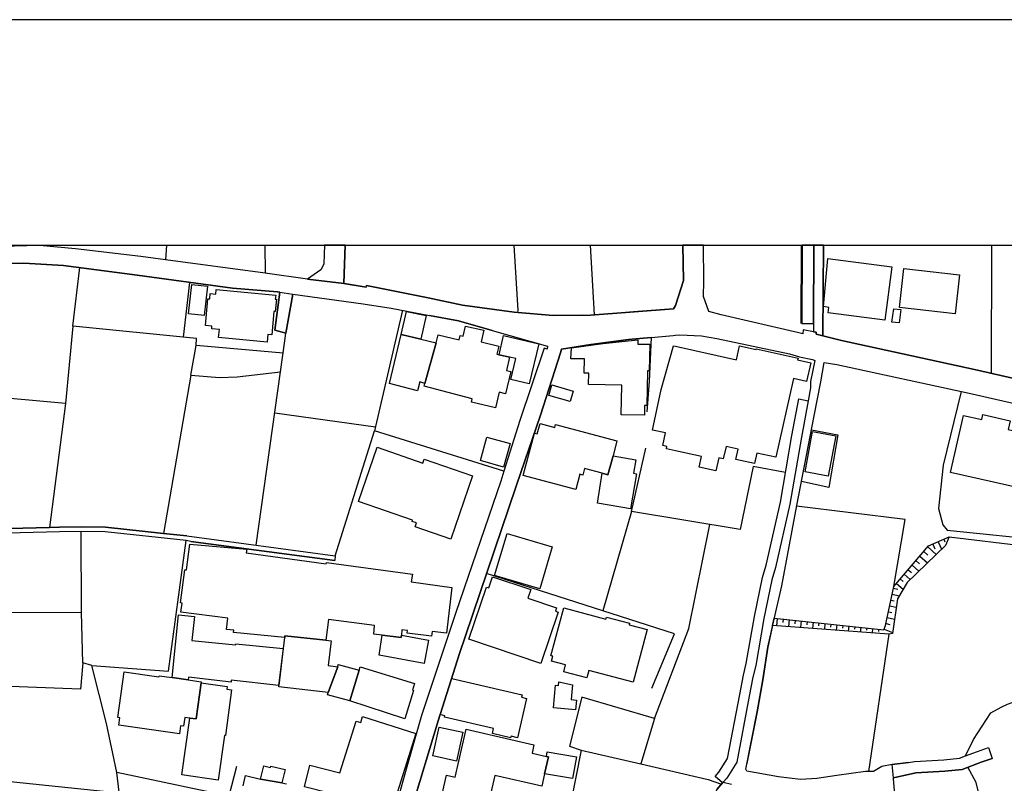
# Model space of a CAD drawing. Extents: x -10 to 410, y -24 to 273.
# Drawn here: x 191 to 294, y 194 to 273 of the extents above; entities that cross this region are included whole.
import ezdxf

# ---------------------------------------------------------------- set-up
doc = ezdxf.new("R2010")
doc.units = 0
for name, color, linetype in [('05_DM_LINE', 7, 'Continuous'), ('06_HOUSE_POLY', 160, 'Continuous'), ('08_ROAD_LINE', 3, 'Continuous'), ('09_ROAD_POLY', 5, 'Continuous'), ('13_KASEN_POLY', 253, 'Continuous'), ('印刷レイアウト', 1, 'Continuous'), ('印刷用フレーム', 1, 'Continuous'), ('背景', 3, 'Continuous')]:
    doc.layers.add(name, color=color, linetype=linetype)

msp = doc.modelspace()

# ---------------------------------------------------------------- linework, layer by layer
at = {"layer": '05_DM_LINE', "color": 253}
for p, q in [((206.46664, 249.647122), (206.363287, 248.123701)), ((216.71511, 249.647122), (216.738192, 246.719307)), ((250.629319, 249.647122), (251.04273, 242.373664)), ((272.630387, 249.647122), (272.613162, 241.479145)), ((272.759234, 249.647122), (272.722716, 241.482935)), ((273.958472, 249.647122), (273.921954, 241.473288)), ((273.958472, 249.647122), (273.921954, 241.473288)), ((292.492052, 249.647122), (292.462769, 236.27395)), ((208.857191, 245.768117), (208.212958, 240.04943)), ((231.05842, 242.867691), (228.148348, 230.28379)), ((209.001885, 236.082575), (209.542765, 239.184195)), ((209.001885, 236.082575), (206.136599, 219.607956)), ((195.917929, 233.143047), (194.273413, 220.232897)), ((228.242055, 230.693929), (217.742093, 232.139147)), ((224.042828, 217.273904), (228.148348, 230.28379)), ((254.952913, 221.877585), (251.972561, 211.527829)), ((197.587767, 211.357986), (197.562446, 219.803293)), ((286.943381, 218.742721), (287.287202, 217.953621)), ((287.511822, 218.992662), (287.632745, 218.729112)), ((288.072339, 219.238814), (299.302661, 217.89316)), ((285.427539, 217.719355), (285.853353, 217.348146)), ((285.83785, 218.18806), (286.732197, 217.418598)), ((286.367017, 218.492779), (286.587847, 217.992723)), ((284.613118, 216.768164), (284.992079, 216.443981)), ((285.023429, 217.242726), (285.828204, 216.5494)), ((283.796631, 215.82283), (284.132872, 215.533786)), ((284.206942, 216.293602), (284.921799, 215.678308)), ((282.98221, 214.873534), (283.292958, 214.607917)), ((283.392521, 215.348268), (284.017461, 214.809111)), ((282.261496, 213.883413), (282.738298, 213.783678)), ((282.572244, 214.398972), (283.27711, 213.793496)), ((282.007593, 212.658854), (282.327987, 212.588402)), ((282.13265, 213.268119), (282.87679, 213.113779)), ((281.877024, 212.04356), (282.558464, 211.902828)), ((197.587767, 211.357986), (176.542885, 211.313028)), ((197.728499, 206.104043), (197.587767, 211.357986)), ((270.15233, 210.748549), (270.072059, 209.979087)), ((270.773481, 210.684125), (270.732484, 210.309127)), ((271.398421, 210.617807), (271.31815, 209.883313)), ((272.017505, 210.549422), (271.978575, 210.193888)), ((272.636589, 210.482932), (272.562519, 209.787712)), ((281.62312, 210.822791), (282.373117, 210.662594)), ((281.747833, 211.434123), (282.107501, 211.357986)), ((273.261529, 210.418509), (273.222599, 210.07865)), ((273.88268, 210.348229), (273.8124, 209.694005)), ((274.501763, 210.283805), (274.466623, 209.963411)), ((275.122914, 210.219382), (275.058491, 209.598231)), ((275.747854, 210.14893), (275.712714, 209.848173)), ((276.366938, 210.082612), (276.308371, 209.502458)), ((276.988089, 210.018188), (276.957083, 209.738791)), ((277.613373, 209.947909), (277.55274, 209.408751)), ((278.232457, 209.883313), (278.203174, 209.623553)), ((278.853608, 209.81889), (278.796764, 209.312977)), ((279.472692, 209.74861), (279.447198, 209.508314)), ((280.097632, 209.684186), (280.046644, 209.219271)), ((280.716715, 209.617696), (280.693289, 209.393076)), ((281.29687, 209.617696), (282.16779, 209.274048)), ((281.492206, 210.207669), (281.88667, 210.12757)), ((281.792963, 209.088357), (279.677675, 194.803269)), ((257.347599, 200.31301), (255.921674, 195.572903)), ((249.707067, 197.018121), (255.921674, 195.572903)), ((201.546699, 192.523994), (175.04289, 195.283687))]:
    msp.add_line(p, q, dxfattribs=at)
for points in [[(249.822133, 242.338524), (246.767367, 242.322849), (243.103507, 242.639281), (243.148294, 242.854083), (242.700087, 249.647122)], [(196.687391, 241.219385), (195.917929, 233.143047), (187.06834, 233.928357), (190.228526, 247.74853)], [(209.607189, 239.908698), (196.687391, 241.219385), (197.427743, 247.31307)], [(233.748006, 244.162702), (227.318424, 245.457541), (227.283285, 245.264271), (224.966802, 245.652878)], [(272.831925, 240.389289), (272.382685, 240.50246), (264.312549, 242.38331), (263.017537, 242.723169), (262.582077, 243.91276)], [(240.427702, 240.752574), (236.902336, 241.75837), (233.902346, 242.328706)], [(259.341621, 243.002566), (255.162031, 242.688029), (253.042952, 242.524042), (251.927775, 242.438087)], [(215.80836, 218.373579), (218.34774, 236.438109), (218.796636, 239.662718), (218.912047, 240.479034)], [(218.617147, 238.389239), (209.542765, 239.184195), (209.607189, 239.908698)], [(247.662058, 238.812986), (250.722681, 239.293576), (251.642521, 239.412604)], [(252.117255, 239.479095), (254.622873, 239.803278), (256.992065, 240.033755)], [(256.992065, 240.033755), (256.787082, 235.457635), (256.536968, 232.293487)], [(275.046777, 237.42444), (276.347645, 237.203609), (290.152143, 234.238932), (299.158312, 232.188067)], [(209.001885, 236.082575), (211.982237, 235.867773), (213.837766, 235.924445), (218.34774, 236.438109)], [(289.328076, 234.412737), (287.462901, 226.732931), (286.953027, 222.187988), (287.411914, 220.508332), (287.867011, 219.92835), (298.748001, 218.832638)], [(263.687609, 194.258427), (264.072081, 194.703706), (264.972629, 196.127563), (266.238357, 202.809154), (266.626964, 204.81885), (266.91773, 206.037725), (267.761778, 210.928383), (268.607205, 214.998591), (269.002013, 216.299459), (270.472724, 222.858059), (271.683675, 229.822837), (272.386475, 233.61382)], [(273.366949, 233.428301), (272.667939, 229.649032), (271.453198, 222.662722), (269.972496, 216.037632), (269.578033, 214.752439), (268.748109, 210.742692), (267.898204, 205.838426), (267.607438, 204.608011), (267.222621, 202.623636), (265.921753, 195.758421), (264.876855, 194.104087), (264.443462, 193.604031)], [(273.366949, 233.428301), (272.667939, 229.649032), (271.453198, 222.662722), (269.972496, 216.037632), (269.578033, 214.752439), (268.748109, 210.742692), (267.898204, 205.838426), (267.607438, 204.608011), (267.222621, 202.623636), (265.921753, 195.758421), (264.876855, 194.104087), (264.443462, 193.604031)], [(242.68355, 229.383415), (241.642442, 226.088525), (228.148348, 230.28379)], [(273.722483, 230.399029), (276.478559, 229.873652), (275.537014, 224.399051), (272.677585, 225.023991)], [(266.296924, 220.027913), (254.952913, 221.877585), (256.452908, 228.498542)], [(237.642687, 208.944008), (242.933664, 224.527897), (243.421834, 225.947793)], [(271.007747, 225.943831), (267.636721, 226.578762), (266.296924, 220.027913)], [(282.302837, 214.088397), (283.492084, 221.049384), (272.171845, 222.43414)], [(257.347599, 200.31301), (260.917752, 209.694005), (263.122957, 220.549329)], [(201.296929, 194.674422), (200.197255, 199.777987), (198.66212, 205.838426), (206.661976, 205.238808), (208.502002, 218.84814)], [(288.072339, 219.238814), (287.697168, 218.344295), (283.687421, 214.492678), (282.68731, 212.799414), (282.158143, 209.178274), (281.792963, 209.088357), (269.66795, 210.00837), (269.841583, 210.783689)], [(269.841583, 210.783689), (281.273443, 209.55913), (281.452932, 210.014227), (282.302837, 214.088397), (285.937413, 218.309155), (288.072339, 219.238814)], [(257.058556, 203.473196), (259.443251, 209.133316), (239.841691, 215.418548)], [(269.66795, 210.00837), (269.168066, 207.758378), (268.652336, 204.357897), (268.068392, 201.008403), (266.992144, 195.6139)], [(289.76767, 196.408683), (290.603451, 198.127441), (292.433485, 200.908667), (293.49802, 201.502601), (294.148454, 201.818861), (296.052558, 202.514254), (296.863189, 202.828619), (297.286936, 203.363814), (297.53705, 203.924331), (297.648326, 206.082511), (298.273267, 206.568959), (299.466648, 207.148941)], [(198.66212, 205.838426), (197.728499, 206.104043), (197.492166, 203.363814), (176.437465, 204.178235)], [(257.347599, 200.31301), (249.757709, 202.53768), (248.472689, 197.418441), (249.707067, 197.018121), (248.082015, 188.748513), (259.577954, 186.66268)], [(213.761629, 195.313143), (212.966846, 192.213418), (201.296929, 194.674422)], [(255.921674, 195.572903), (262.92762, 193.947852), (264.328052, 193.463471)], [(296.533149, 159.758379), (294.886738, 171.934208), (294.898451, 179.178383), (294.687267, 181.242684), (292.982289, 184.338447), (291.933602, 186.33264), (291.908108, 189.502473), (290.90214, 193.633314), (290.027431, 195.223226)], [(201.99215, 186.113877), (202.011787, 188.537674), (201.296929, 194.674422)]]:
    msp.add_lwpolyline(points, dxfattribs=at)
at = {"layer": '06_HOUSE_POLY', "color": 255}
for points in [[(281.361293, 241.832612), (275.441241, 242.611892), (275.511521, 243.162763), (274.982354, 243.246651), (275.427805, 248.262193), (282.091653, 247.387311), (281.361293, 241.832612)], [(288.712782, 242.492692), (282.906074, 243.143126), (283.361171, 247.213506), (289.167879, 246.563072), (288.712782, 242.492692)], [(210.38268, 242.31303), (208.742125, 242.496654), (209.087668, 245.553315), (210.722711, 245.371586), (210.38268, 242.31303)], [(216.947309, 239.531805), (211.896455, 240.008434), (211.982237, 240.861956), (211.177808, 240.942055), (211.201234, 241.201815), (210.521517, 241.268133), (210.781277, 244.05711), (210.966623, 244.041607), (211.0214, 244.602124), (211.591564, 244.547347), (211.636694, 245.027938), (217.847512, 244.441927), (217.806516, 244.027827), (217.921927, 244.01818), (217.79687, 242.723169), (217.668023, 242.732987), (217.441336, 240.31298), (217.027235, 240.352082), (216.947309, 239.531805)], [(230.91786, 240.332617), (231.492158, 242.746596), (233.543023, 242.326638), (232.982506, 239.852026), (230.91786, 240.332617)], [(282.847507, 241.541501), (282.107501, 241.637275), (282.292847, 243.022031), (283.027341, 242.928324), (282.847507, 241.541501)], [(232.982506, 239.852026), (234.582064, 239.4772), (233.412109, 235.246623), (232.867095, 235.387183), (232.636618, 234.477161), (229.7169, 235.233015), (230.91786, 240.332617), (232.982506, 239.852026)], [(234.582064, 239.4772), (234.777401, 240.31298), (236.972616, 239.791565), (237.075968, 240.236844), (237.402219, 240.162602), (237.652333, 241.217318), (239.552648, 240.772039), (239.267394, 239.557126), (241.101562, 239.127523), (240.902436, 238.272106), (241.142559, 238.217329), (242.232243, 237.973244), (241.902203, 236.582631), (242.351443, 236.477211), (241.806429, 234.162623), (241.146349, 234.316964), (240.761532, 232.682266), (238.25178, 233.277923), (238.341697, 233.647065), (233.331839, 234.941904), (233.412109, 235.246623), (234.582064, 239.4772)], [(242.232243, 237.973244), (241.142559, 238.217329), (241.616949, 240.227197), (245.277363, 239.367818), (244.292754, 235.188056), (242.361089, 235.643153), (242.873031, 237.822865), (242.232243, 237.973244)], [(256.302702, 231.92245), (253.871153, 231.973265), (253.937299, 235.053353), (250.46671, 235.121566), (250.492204, 236.313052), (250.007823, 236.322871), (250.042963, 237.787725), (248.632886, 237.817008), (248.681462, 238.951823), (251.962915, 239.406748), (255.607482, 239.781746), (255.597491, 239.338363), (256.861152, 239.313041), (256.806719, 236.547491), (256.761589, 236.547491), (256.617239, 236.537672), (256.542825, 232.922389), (256.322339, 232.928246), (256.302702, 231.92245)], [(263.757888, 226.133312), (261.996067, 226.518129), (262.2324, 227.607985), (259.521455, 228.201747), (258.591623, 228.402941), (258.6464, 228.662701), (258.222654, 228.758302), (258.507563, 230.07674), (257.132625, 230.377497), (258.05281, 234.588437), (259.322328, 239.172481), (259.521455, 239.127523), (265.896259, 237.707627), (266.216653, 239.162663), (267.951259, 238.777846), (267.966762, 238.842269), (272.312405, 237.871613), (272.271408, 237.697808), (273.646346, 237.393089), (273.207096, 235.428352), (271.825958, 235.73686), (269.995923, 227.537705), (268.021539, 227.977127), (267.777281, 226.877452), (265.825979, 227.313085), (266.066447, 228.397084), (264.816222, 228.652882), (264.511675, 227.383365), (264.046932, 227.482928), (263.757888, 226.133312)], [(248.542969, 233.338384), (246.32605, 233.977105), (246.646444, 235.07678), (248.857506, 234.442021), (248.542969, 233.338384)], [(251.896425, 225.877513), (250.06639, 226.36775), (249.882766, 225.678215), (249.566162, 225.762275), (249.142415, 224.182182), (243.661957, 225.652893), (244.841558, 230.0416), (245.117166, 229.967358), (245.412066, 231.067033), (246.947201, 230.656722), (247.031261, 230.957651), (253.431559, 229.242683), (253.021593, 227.701691), (252.486225, 225.717316), (251.896425, 225.877513)], [(297.17187, 223.928278), (288.216688, 225.96743), (289.572333, 231.906775), (291.476438, 231.47321), (291.597705, 232.002549), (294.437497, 231.352115), (294.226313, 230.422456), (298.431396, 229.467303), (297.17187, 223.928278)], [(275.472591, 225.572795), (273.042765, 226.027892), (273.832037, 230.227119), (276.261518, 229.768232), (275.472591, 225.572795)], [(241.616949, 226.50831), (239.191257, 227.188028), (239.882688, 229.643175), (242.306657, 228.963458), (241.616949, 226.50831)], [(236.111342, 219.002481), (232.402352, 220.287674), (232.542912, 220.697812), (232.076101, 220.858009), (232.126744, 220.992712), (226.476443, 222.941947), (228.421889, 228.576746), (233.20127, 226.922411), (233.347686, 227.342368), (238.386827, 225.602078), (236.111342, 219.002481)], [(251.896425, 225.877513), (252.486225, 225.717316), (253.021593, 227.701691), (255.412145, 227.287763), (255.171677, 225.88337), (255.482425, 225.826698), (254.837847, 222.15681), (251.392407, 222.762286), (251.896425, 225.877513)], [(245.382783, 213.82278), (240.677816, 215.217354), (241.982473, 219.607956), (246.681584, 218.213382), (245.382783, 213.82278)], [(218.796636, 208.75246), (213.457083, 209.287656), (213.476375, 209.502458), (212.732235, 209.576699), (212.851435, 210.762329), (207.962845, 211.412763), (208.087901, 212.342422), (207.921848, 212.361887), (208.382802, 215.813011), (208.531285, 215.791479), (208.892676, 218.496568), (214.822374, 217.973258), (214.78689, 217.56312), (223.12092, 216.432267), (223.142624, 216.588502), (232.097461, 215.371695), (231.986184, 214.557274), (236.207115, 213.982977), (235.646254, 209.201701), (234.152116, 209.377573), (234.097683, 208.896982), (231.541078, 209.197911), (231.576218, 209.486955), (231.017424, 209.553273), (230.950933, 208.992756), (230.941287, 208.742814), (228.956912, 208.986899), (228.076001, 209.098176), (228.156272, 210.021978), (223.347607, 210.637272), (223.072344, 208.473235), (218.802837, 208.916619), (218.796636, 208.75246)], [(245.496126, 206.047371), (237.986163, 208.576761), (239.822054, 214.008298), (240.081814, 213.916659), (240.472488, 215.088508), (244.462942, 213.742681), (244.156329, 212.852124), (247.132891, 211.848223), (247.011624, 211.492689), (247.302734, 211.393126), (245.496126, 206.047371)], [(255.111388, 204.082633), (250.50185, 205.313049), (250.296867, 204.537731), (247.886678, 205.182136), (248.076158, 205.893203), (246.597523, 206.287667), (246.732227, 206.803225), (246.552737, 206.848184), (247.882888, 211.838405), (252.281242, 210.666555), (252.337741, 210.877568), (254.745863, 210.23299), (254.706934, 210.088468), (256.582099, 209.588413), (255.111388, 204.082633)], [(208.736268, 204.332575), (207.037147, 204.572871), (207.697228, 211.102188), (209.377056, 210.932172), (209.121086, 208.442057), (213.665856, 207.982998), (213.677569, 208.102026), (218.617147, 207.602143), (218.187543, 203.742775), (213.222472, 204.307254), (213.201112, 204.107955), (208.745915, 204.6118), (208.736268, 204.332575)], [(218.796636, 208.75246), (218.802837, 208.916619), (223.072344, 208.473235), (223.636651, 208.402955), (223.306611, 205.838426), (224.316368, 205.707685), (223.326248, 203.018099), (218.171696, 203.602043), (218.187543, 203.742775), (218.67778, 207.598181), (218.796636, 208.75246)], [(228.956912, 208.986899), (230.941287, 208.742814), (230.950933, 208.992756), (233.796927, 208.4927), (233.341829, 206.053228), (228.642375, 206.916569), (228.956912, 208.986899)], [(224.316368, 205.707685), (224.351508, 205.957627), (226.562571, 205.348189), (225.582096, 202.152863), (223.267681, 202.791584), (223.326248, 203.018099), (224.316368, 205.707685)], [(225.582096, 202.152863), (226.562571, 205.348189), (226.656277, 205.688048), (232.337929, 203.957576), (232.120888, 203.252538), (232.216661, 203.223254), (231.322314, 200.281832), (225.582096, 202.152863)], [(208.736268, 204.332575), (210.087779, 204.143095), (210.072276, 204.01821), (209.562402, 200.29165), (208.882685, 200.34815), (208.361098, 200.422392), (208.232251, 199.502551), (207.921848, 199.541653), (207.802648, 198.717414), (201.501912, 199.602115), (201.611122, 200.38329), (201.386502, 200.412573), (202.056573, 205.172489), (205.677713, 204.662615), (205.687359, 204.758389), (207.037147, 204.572871), (208.736268, 204.332575)], [(242.347654, 198.297457), (240.441482, 198.736879), (240.566195, 199.281893), (235.462975, 200.463388), (235.496048, 200.60791), (235.011667, 200.717292), (236.216762, 204.473307), (243.546891, 202.781765), (243.486258, 202.522005), (243.991998, 202.406767), (243.046663, 198.307275), (242.386583, 198.457654), (242.347654, 198.297457)], [(208.882685, 200.34815), (209.562402, 200.29165), (210.072276, 204.01821), (212.796658, 203.633393), (212.757728, 203.361919), (213.245898, 203.297496), (212.617169, 198.537752), (212.521395, 198.553255), (211.867171, 193.897036), (208.052762, 194.432232), (208.882685, 200.34815)], [(249.117266, 201.223204), (246.822144, 201.432149), (247.040907, 203.781877), (247.332018, 203.752593), (247.367158, 204.143095), (248.802729, 203.83252), (248.665959, 202.281882), (249.212695, 202.232962), (249.117266, 201.223204)], [(225.826009, 191.473239), (225.937286, 191.918518), (220.851636, 193.188036), (221.412153, 195.432171), (224.552702, 194.647034), (226.23632, 200.037747), (226.712777, 199.893053), (226.911903, 200.531774), (232.447138, 198.742735), (229.972526, 190.80713), (228.187278, 191.252581), (228.101495, 190.906866), (225.826009, 191.473239)], [(236.706999, 195.883306), (234.246167, 196.422464), (234.902113, 199.416596), (237.361222, 198.877439), (236.706999, 195.883306)], [(245.892657, 194.543509), (245.601546, 193.268134), (240.710889, 194.383312), (240.021525, 191.352144), (235.222507, 192.442), (235.665891, 194.406738), (236.576085, 194.197793), (237.712967, 199.188014), (244.781269, 197.576743), (244.581798, 196.69187), (246.072146, 196.352184), (246.29091, 196.303263), (245.892657, 194.543509)], [(245.892657, 194.543509), (246.29091, 196.303263), (246.072146, 196.352184), (246.162063, 196.852067), (249.206839, 196.3229), (248.812375, 194.043453), (245.892657, 194.543509)], [(216.271381, 193.9966), (216.617269, 195.37171), (217.302843, 195.201694), (217.341772, 195.361891), (218.82213, 194.996711), (218.482444, 193.621601), (216.271381, 193.9966)]]:
    msp.add_lwpolyline(points, close=True, dxfattribs=at)
msp.add_lwpolyline([(214.441347, 193.281742), (214.71661, 194.387273), (216.271381, 193.9966), (216.271381, 193.9966), (218.482444, 193.621601), (218.966824, 193.502573)], dxfattribs=at)
at = {"layer": '08_ROAD_LINE', "color": 253}
for p, q in [((222.948321, 249.647122), (222.882864, 247.703743)), ((225.096338, 249.647122), (224.966802, 245.652878)), ((273.958472, 249.647122), (273.921954, 241.473288)), ((274.959616, 249.647122), (274.917931, 240.193952)), ((218.26747, 244.738894), (217.757595, 240.787714)), ((218.912047, 240.479034), (219.642407, 244.549414)), ((273.921954, 241.473288), (273.937457, 240.617699)), ((217.757595, 240.787714), (218.912047, 240.479034)), ((256.992065, 240.033755), (259.293045, 240.248557)), ((242.68355, 229.383415), (241.642442, 226.088525)), ((208.572282, 219.344234), (224.042828, 217.273904)), ((208.998096, 218.777861), (224.027325, 216.774021)), ((224.042828, 217.273904), (224.027325, 216.774021)), ((292.187505, 197.277881), (292.568188, 196.139277)), ((283.832115, 195.738784), (282.126793, 195.527945)), ((264.876855, 194.104087), (264.443462, 193.604031))]:
    msp.add_line(p, q, dxfattribs=at)
for points in [[(221.177542, 246.117794), (216.738192, 246.719307), (206.363287, 248.123701), (203.787044, 248.473206), (196.966789, 249.264199), (193.206984, 249.598201), (190.62299, 249.549453), (183.607397, 249.31312), (179.193197, 249.238878), (174.992075, 249.238878), (172.998054, 249.623695), (172.951028, 249.647122)], [(224.966802, 245.652878), (227.283285, 245.264271), (227.318424, 245.457541), (233.748006, 244.162702), (237.318159, 243.408743), (242.72248, 242.674421), (246.767367, 242.322849), (250.667904, 242.344381), (259.341621, 243.002566), (259.523522, 243.348282), (260.376872, 245.96931), (260.298668, 249.647122)], [(273.937457, 240.617699), (272.857419, 240.828711), (272.831925, 240.389289), (272.382685, 240.50246), (264.312549, 242.38331), (263.017537, 242.723169), (262.447374, 244.283797), (262.47838, 245.902992), (262.454609, 249.647122)], [(218.26747, 244.738894), (218.023212, 244.768178), (213.327892, 245.152995), (203.408084, 246.523971), (195.716736, 247.543547), (191.591751, 247.764205), (186.04687, 247.703743), (183.492159, 247.67825), (179.001822, 247.482913), (176.578025, 247.344248), (173.722557, 247.328745), (170.863128, 248.443922), (170.373063, 248.559161), (169.818231, 247.838447), (169.08787, 245.293555), (168.8319, 243.408743), (168.577996, 240.918456), (167.978377, 237.844225), (167.482284, 235.002538)], [(222.882864, 247.703743), (222.77331, 247.469305), (222.546967, 247.063128), (221.177542, 246.117794)], [(219.642407, 244.549414), (226.982183, 243.5338), (229.902246, 243.088521), (233.902346, 242.328706)], [(233.902346, 242.328706), (236.902336, 241.75837), (240.427702, 240.752574)], [(240.427702, 240.752574), (246.20685, 239.107886), (246.152417, 238.818842), (245.847526, 238.898941), (243.302634, 231.363828), (242.68355, 229.383415)], [(259.293045, 240.248557), (259.523522, 240.274051), (260.002045, 240.318837), (262.252037, 240.213417), (263.853318, 239.928335), (271.418058, 238.332567), (272.478459, 238.01424), (273.822046, 237.738805), (274.07216, 237.643203), (273.607416, 235.434208), (273.622919, 234.783774), (273.366949, 233.428301)], [(256.992065, 240.033755), (254.622873, 239.803278), (250.722681, 239.293576), (247.662058, 238.812986)], [(274.917931, 240.193952), (276.837882, 239.72318), (290.703014, 236.678232), (299.702981, 234.627539), (310.613254, 232.223207), (311.158268, 232.152927), (325.972523, 232.367729)], [(247.662058, 238.812986), (247.562495, 238.437987), (245.4727, 231.912632), (243.421834, 225.947793)], [(282.126793, 195.527945), (281.058469, 195.319), (280.187549, 194.803269), (279.341778, 194.799479), (276.363148, 194.373665), (274.287134, 194.06309), (272.558385, 193.938033), (270.273253, 194.229144), (266.992144, 194.822906), (266.872944, 195.027889), (268.068392, 201.008403), (268.652336, 204.357897), (269.168066, 207.758378), (269.988344, 211.424476), (270.62672, 214.133355), (272.187348, 222.518201), (274.007737, 231.858027), (274.683664, 235.408714), (275.046777, 237.42444)], [(275.046777, 237.42444), (276.347645, 237.203609), (290.152143, 234.238932), (299.158312, 232.188067)], [(273.366949, 233.428301), (272.667939, 229.649032), (271.453198, 222.662722), (269.972496, 216.037632), (269.578033, 214.752439), (268.748109, 210.742692), (267.898204, 205.838426), (267.607438, 204.608011), (267.222621, 202.623636), (265.921753, 195.758421), (264.876855, 194.104087)], [(241.642442, 226.088525), (241.318259, 225.063093), (236.626728, 211.354024), (233.036938, 200.627547), (231.437381, 195.037708), (230.427623, 191.268084), (229.992163, 189.758443)], [(243.421834, 225.947793), (242.933664, 224.527897), (237.642687, 208.944008)], [(208.572282, 219.344234), (206.136599, 219.607956), (200.103548, 220.25839), (197.578121, 220.303349), (195.302635, 220.25839), (194.273413, 220.232897), (176.087788, 219.777972)], [(208.998096, 218.777861), (208.502002, 218.84814), (200.072198, 219.758335), (197.587767, 219.803293), (195.312454, 219.758335), (176.158067, 219.283773)], [(237.642687, 208.944008), (237.017402, 207.098126), (234.777401, 200.068925), (231.966547, 190.752525), (231.411887, 188.313053), (230.058653, 183.492676)], [(283.832115, 195.738784), (284.447065, 195.828701), (287.527325, 196.01422), (289.148242, 196.16856), (289.76767, 196.408683), (291.017551, 196.883417), (292.187505, 197.277881)], [(282.27321, 194.117695), (284.613118, 194.633426), (287.617242, 194.813087), (289.421783, 194.992749), (291.421661, 195.752565), (292.568188, 196.139277)], [(337.93355, 126.697865), (337.667933, 126.104103), (337.09777, 125.764244), (336.847656, 125.693964), (333.247876, 126.2643), (306.398524, 130.77393), (301.693213, 131.863786), (295.097578, 133.283682), (293.642369, 134.389213), (292.632612, 135.438072), (292.082086, 136.594246), (291.616998, 139.543593), (290.992057, 142.533763), (289.376997, 149.578639), (284.787096, 168.367673), (284.492196, 170.07868), (283.898261, 175.139181), (283.796631, 176.008378), (283.287101, 181.652995), (282.261496, 194.053271), (282.27321, 194.117695)], [(264.443462, 193.604031), (263.847461, 192.918457), (263.533268, 192.299373)]]:
    msp.add_lwpolyline(points, dxfattribs=at)
at = {"layer": '09_ROAD_POLY', "color": 7}
for points in [[(299.702981, 234.627539), (290.703014, 236.678232), (276.837882, 239.72318), (274.917931, 240.193952), (274.216854, 240.367757), (274.206863, 240.566884), (273.937457, 240.617699), (272.857419, 240.828711), (272.831925, 240.389289), (272.382685, 240.50246), (264.312549, 242.38331), (263.017537, 242.723169), (262.447374, 244.283797), (262.47838, 245.902992), (262.454609, 249.647122), (260.298668, 249.647122), (260.376872, 245.96931), (259.523522, 243.348282), (259.341621, 243.002566), (250.667904, 242.344381), (246.767367, 242.322849), (242.72248, 242.674421), (237.318159, 243.408743), (233.748006, 244.162702), (227.318424, 245.457541), (227.283285, 245.264271), (224.990229, 245.649089), (221.177542, 246.117794), (216.738192, 246.719307), (206.363287, 248.123701), (203.787044, 248.473206), (196.966789, 249.264199), (193.206984, 249.598201), (190.62299, 249.549453)], [(186.04687, 247.703743), (191.591751, 247.764205), (195.716736, 247.543547), (203.408084, 246.523971), (213.327892, 245.152995), (218.023212, 244.768178), (218.26747, 244.738894), (218.26747, 244.736827), (219.642407, 244.547347), (219.642407, 244.549414), (226.982183, 243.5338), (229.902246, 243.088521), (233.902346, 242.328706), (236.902336, 241.75837), (240.427702, 240.752574), (246.20685, 239.107886), (246.152417, 238.818842), (245.847526, 238.898941), (243.302634, 231.363828), (242.68355, 229.383415), (241.642442, 226.088525), (241.318259, 225.063093), (236.626728, 211.354024), (233.036938, 200.627547), (231.437381, 195.037708), (230.427623, 191.268084)], [(231.966547, 190.752525), (234.777401, 200.068925), (237.017402, 207.098126), (237.642687, 208.944008), (242.933664, 224.527897), (243.421834, 225.947793), (245.4727, 231.912632), (247.562495, 238.437987), (247.662058, 238.812986), (250.722681, 239.293576), (254.622873, 239.803278), (256.992065, 240.033755), (259.293045, 240.248557), (259.523522, 240.274051), (260.002045, 240.318837), (262.252037, 240.213417), (263.853318, 239.928335), (271.418058, 238.332567), (272.478459, 238.01424), (273.822046, 237.738805), (274.07216, 237.643203), (273.607416, 235.434208), (273.622919, 234.783774), (273.366949, 233.428301), (272.667939, 229.649032), (271.453198, 222.662722), (269.972496, 216.037632), (269.578033, 214.752439), (268.748109, 210.742692), (267.898204, 205.838426), (267.607438, 204.608011), (267.222621, 202.623636), (265.921753, 195.758421), (264.876855, 194.104087), (264.494105, 193.662598), (265.382595, 193.477079)], [(283.287101, 181.652995), (282.261496, 194.053271), (282.271487, 194.1158), (282.126793, 195.527945), (281.058469, 195.319), (280.187549, 194.803269), (279.341778, 194.799479), (276.363148, 194.373665), (274.287134, 194.06309), (272.558385, 193.938033), (270.273253, 194.229144), (266.992144, 194.822906), (266.872944, 195.027889), (268.068392, 201.008403), (268.652336, 204.357897), (269.168066, 207.758378), (269.988344, 211.424476), (270.62672, 214.133355), (272.187348, 222.518201), (274.007737, 231.858027), (274.683664, 235.408714), (275.046777, 237.42444), (276.347645, 237.203609), (290.152143, 234.238932), (299.158312, 232.188067)], [(263.847461, 192.918457), (264.443462, 193.604031), (264.494105, 193.662598), (264.494105, 193.662598), (265.382595, 193.477079)]]:
    msp.add_lwpolyline(points, dxfattribs=at)
for points in [[(222.77331, 247.469305), (222.546967, 247.063128), (221.177542, 246.117794), (224.990229, 245.649089), (224.966802, 245.652878), (225.096338, 249.647122), (222.948321, 249.647122), (222.882864, 247.703743)], [(273.937457, 240.617699), (274.206863, 240.566884), (274.216854, 240.367757), (274.917931, 240.193952), (274.959616, 249.647122), (273.958472, 249.647122), (273.921954, 241.473288)], [(218.26747, 244.736827), (219.642407, 244.547347), (218.912047, 240.479034), (217.757595, 240.787714), (218.26747, 244.736827)], [(208.572282, 219.344234), (224.042828, 217.273904), (224.027325, 216.774021), (208.998096, 218.777861), (208.502002, 218.84814), (200.072198, 219.758335), (197.587767, 219.803293), (195.312454, 219.758335), (176.158067, 219.283773), (176.087788, 219.777972), (194.273413, 220.232897), (195.302635, 220.25839), (197.578121, 220.303349), (200.103548, 220.25839), (206.136599, 219.607956), (208.572282, 219.344234)], [(292.187505, 197.277881), (292.568188, 196.139277), (291.421661, 195.752565), (289.421783, 194.992749), (287.617242, 194.813087), (284.613118, 194.633426), (282.27321, 194.117695), (282.271487, 194.1158), (282.126793, 195.527945), (282.126793, 195.527945), (283.832115, 195.738784), (284.447065, 195.828701), (287.527325, 196.01422), (289.148242, 196.16856), (289.76767, 196.408683), (291.017551, 196.883417), (292.187505, 197.277881)]]:
    msp.add_lwpolyline(points, close=True, dxfattribs=at)
at = {"layer": '13_KASEN_POLY', "color": 7}
for points in [[(273.921954, 241.473288), (273.958472, 249.647122), (272.759234, 249.647122), (272.722716, 241.482935)], [(264.876855, 194.104087), (264.443462, 193.604031), (263.687609, 194.258427), (264.072081, 194.703706), (264.972629, 196.127563), (266.238357, 202.809154), (266.626964, 204.81885), (266.91773, 206.037725), (267.761778, 210.928383), (268.607205, 214.998591), (269.002013, 216.299459), (270.472724, 222.858059), (271.683675, 229.822837), (272.386475, 233.61382), (273.366949, 233.428301), (272.667939, 229.649032), (271.453198, 222.662722), (269.972496, 216.037632), (269.578033, 214.752439), (268.748109, 210.742692), (267.898204, 205.838426), (267.607438, 204.608011), (267.222621, 202.623636), (265.921753, 195.758421), (264.876855, 194.104087)]]:
    msp.add_lwpolyline(points, close=True, dxfattribs=at)
at = {"layer": '印刷レイアウト', "color": 7}
for points in [[(-10.309448, -23.852808), (409.661817, -23.852808), (409.632878, 273.147152), (-10.338387, 273.147152)], [(399.647269, -0.352433), (-0.353122, -0.352433), (-0.353122, 249.647122), (399.647269, 249.647122)]]:
    msp.add_lwpolyline(points, close=True, dxfattribs=at)
at = {"layer": '印刷用フレーム', "color": 7}
msp.add_lwpolyline([(399.647268, -0.352778), (-0.352778, -0.352778), (-0.352778, 249.647122), (399.647268, 249.647122)], close=True, dxfattribs=at)
msp.add_lwpolyline([(399.647268, -0.352778), (-0.352778, -0.352778), (-0.352778, 249.647122), (399.647268, 249.647122)], close=True, dxfattribs=at)
at = {"layer": '背景', "color": 7}
msp.add_lwpolyline([(399.647268, -0.352778), (-0.352778, -0.352778), (-0.352778, 249.647122), (399.647268, 249.647122)], close=True, dxfattribs=at)

doc.saveas('drawing.dxf')
